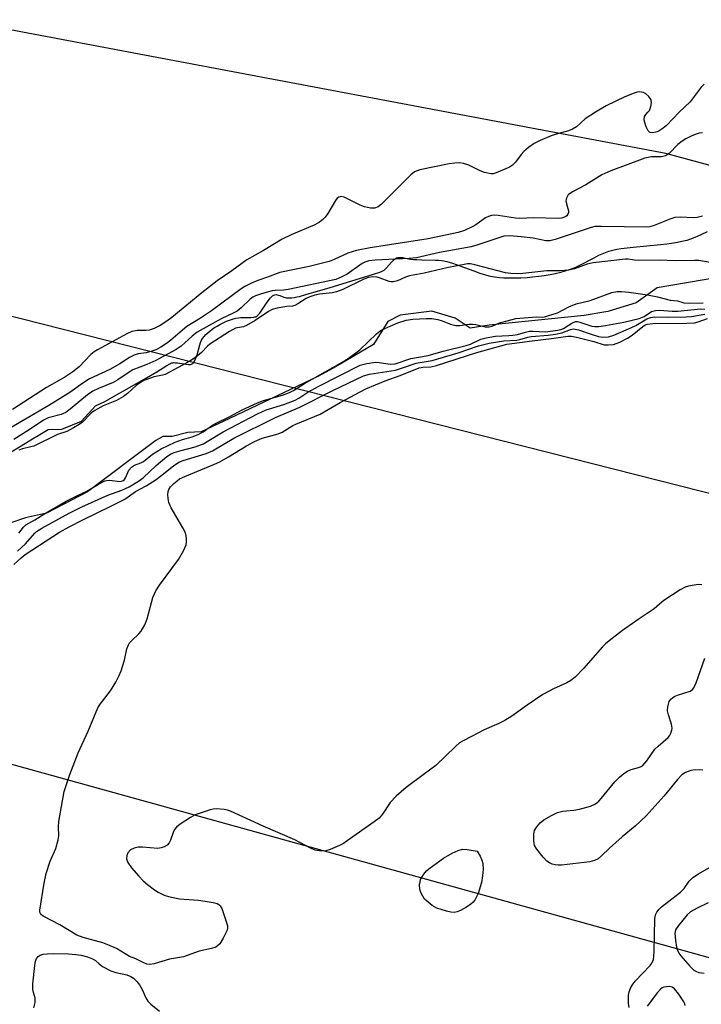
# Model space of a CAD drawing. Units: inches. Extents: x 1255763 to 1261763, y 505454 to 509455.
# Drawn here: x 1255926 to 1256103, y 506768 to 507024 of the extents above; entities that cross this region are included whole.
import ezdxf

# ---------------------------------------------------------------- set-up
doc = ezdxf.new("R2010")
doc.units = ezdxf.units.IN
doc.header["$MEASUREMENT"] = 0
for name, color, linetype in [('HYDRO-Stream Poly Centerlines', 142, 'Continuous'), ('HYDRO-Water Body', 4, 'Continuous'), ('NTRL-Trees', 3, 'Continuous'), ('Undefined', 1, 'Continuous'), ('UTIL-Cross Country Transmission Line', 1, 'Continuous')]:
    doc.layers.add(name, color=color, linetype=linetype)

msp = doc.modelspace()

# ---------------------------------------------------------------- linework, layer by layer
at = {"layer": 'HYDRO-Stream Poly Centerlines'}
for points in [[(1255923.6, 506911.62), (1255926.18, 506913.24), (1255928.68, 506914.78), (1255931, 506916.16), (1255933.21, 506917.43), (1255936.75, 506917.56), (1255941.86, 506919.61), (1255945.53, 506923.59), (1255947.96, 506924.76), (1255956.12, 506929.4), (1255958.72, 506930.89), (1255961.44, 506932.5), (1255964.07, 506934.11), (1255964.78, 506934.56), (1255965.1, 506934.73), (1255965.32, 506934.8), (1255965.57, 506934.84), (1255965.86, 506934.86), (1255966.17, 506934.85), (1255966.84, 506934.79), (1255968.99, 506934.45), (1255969.64, 506934.4), (1255969.93, 506934.39), (1255970.19, 506934.41), (1255970.42, 506934.46), (1255970.61, 506934.53), (1255970.79, 506934.65), (1255970.96, 506934.82), (1255971.11, 506935.03), (1255971.26, 506935.27), (1255971.53, 506935.85), (1255971.65, 506936.18), (1255971.88, 506936.89), (1255972.6, 506939.49), (1255972.82, 506940.13), (1255973.05, 506940.67), (1255973.35, 506941.16), (1255973.73, 506941.65), (1255974.17, 506942.14), (1255974.67, 506942.61), (1255975.22, 506943.08), (1255975.82, 506943.53), (1255976.45, 506943.97), (1255977.12, 506944.38), (1255977.81, 506944.77), (1255978.51, 506945.13), (1255979.58, 506945.61), (1255980.29, 506945.89), (1255981.33, 506946.23), (1255982, 506946.41), (1255982.65, 506946.53), (1255983.26, 506946.61), (1255983.87, 506946.64), (1255985.29, 506946.62), (1255986, 506946.63), (1255986.63, 506946.69), (1255986.9, 506946.75), (1255987.14, 506946.82), (1255987.41, 506946.97), (1255987.68, 506947.18), (1255987.95, 506947.44), (1255988.22, 506947.76), (1255988.76, 506948.5), (1255990.13, 506950.61), (1255990.69, 506951.38), (1255990.98, 506951.71), (1255991.26, 506952), (1255991.55, 506952.24), (1255991.85, 506952.42), (1255992.14, 506952.52), (1255992.44, 506952.55), (1255992.72, 506952.52), (1255993.04, 506952.43), (1255993.39, 506952.32), (1255994.48, 506951.92), (1255994.81, 506951.81), (1255995.1, 506951.74), (1255995.34, 506951.71), (1255995.89, 506951.69), (1255996.51, 506951.74), (1255997.16, 506951.83), (1255997.83, 506951.96), (1255998.49, 506952.11), (1256000.2, 506952.57), (1256002.84, 506953.34), (1256006.21, 506954.36), (1256017.77, 506957.91), (1256019.38, 506958.39), (1256019.98, 506958.62), (1256020.22, 506958.73), (1256020.51, 506958.93), (1256020.81, 506959.2), (1256021.13, 506959.51), (1256022.44, 506960.99), (1256022.78, 506961.34), (1256023.11, 506961.65), (1256023.45, 506961.91), (1256023.77, 506962.11), (1256024.09, 506962.22), (1256024.36, 506962.25), (1256024.66, 506962.25), (1256025.35, 506962.19), (1256026.07, 506962.07), (1256027.36, 506961.81), (1256028.14, 506961.72), (1256029.02, 506961.65), (1256030.3, 506961.61), (1256033.91, 506961.55), (1256034.78, 506961.5), (1256035.54, 506961.42), (1256036.05, 506961.34), (1256036.86, 506961.15), (1256037.44, 506961), (1256038.34, 506960.72), (1256040.25, 506960.07), (1256043.87, 506958.72), (1256045.45, 506958.15), (1256046.92, 506957.68), (1256047.72, 506957.47), (1256048.22, 506957.36), (1256049.19, 506957.19), (1256050.52, 506957.04), (1256051.66, 506956.96), (1256053.18, 506956.9), (1256054.45, 506956.9), (1256056.08, 506956.94), (1256057.75, 506957.04), (1256059.1, 506957.15), (1256060.78, 506957.33), (1256062.11, 506957.52), (1256063.73, 506957.79), (1256064.99, 506958.04), (1256066.5, 506958.4), (1256067.63, 506958.72), (1256068.7, 506959.06), (1256069.68, 506959.44), (1256070.52, 506959.81), (1256071.44, 506960.26), (1256075.11, 506962.16), (1256076.38, 506962.8), (1256077.26, 506963.21), (1256078.05, 506963.54), (1256078.95, 506963.85), (1256079.96, 506964.11), (1256081.04, 506964.34), (1256082.19, 506964.54), (1256083.72, 506964.76), (1256085.31, 506964.94), (1256092.36, 506965.6), (1256094, 506965.78), (1256095.28, 506965.95), (1256096.81, 506966.19), (1256097.97, 506966.42), (1256098.8, 506966.61), (1256099.32, 506966.75), (1256100.31, 506967.06), (1256101.43, 506967.49), (1256102.97, 506968.18), (1256104.6, 506968.97)], [(1256115.42, 506958.44), (1256091.53, 506954.31), (1256086.02, 506950.42), (1256078.67, 506948.16), (1256072.54, 506947.12), (1256047.82, 506944.63), (1256042.92, 506943.8), (1256039.03, 506946.45), (1256032.9, 506948.28), (1256024.72, 506947.24), (1256021.46, 506945.6), (1256017.78, 506939.54), (1256009.06, 506934.47), (1256007.25, 506933.44), (1256003.3, 506931.25), (1255978.7, 506919.52), (1255972.99, 506916.86), (1255969.51, 506916.65), (1255965.43, 506915.62), (1255962.98, 506915.61), (1255961.14, 506914.59), (1255943.39, 506901.27), (1255932.77, 506895.73), (1255927.26, 506894.5), (1255923.78, 506893.26)]]:
    msp.add_lwpolyline(points, dxfattribs=at)
at = {"layer": 'HYDRO-Water Body'}
for points in [[(1255923.6, 506911.62), (1255926.18, 506913.24), (1255928.68, 506914.78), (1255931, 506916.16), (1255933.21, 506917.43), (1255936.75, 506917.56), (1255941.86, 506919.61), (1255945.53, 506923.59), (1255947.96, 506924.76), (1255956.12, 506929.4), (1255958.72, 506930.89), (1255961.44, 506932.5), (1255964.07, 506934.11), (1255964.78, 506934.56), (1255965.1, 506934.73), (1255965.32, 506934.8), (1255965.57, 506934.84), (1255965.86, 506934.86), (1255966.17, 506934.85), (1255966.84, 506934.79), (1255968.99, 506934.45), (1255969.64, 506934.4), (1255969.93, 506934.39), (1255970.19, 506934.41), (1255970.42, 506934.46), (1255970.61, 506934.53), (1255970.79, 506934.65), (1255970.96, 506934.82), (1255971.11, 506935.03), (1255971.26, 506935.27), (1255971.53, 506935.85), (1255971.65, 506936.18), (1255971.88, 506936.89), (1255972.6, 506939.49), (1255972.82, 506940.13), (1255973.05, 506940.67), (1255973.35, 506941.16), (1255973.73, 506941.65), (1255974.17, 506942.14), (1255974.67, 506942.61), (1255975.22, 506943.08), (1255975.82, 506943.53), (1255976.45, 506943.97), (1255977.12, 506944.38), (1255977.81, 506944.77), (1255978.51, 506945.13), (1255979.58, 506945.61), (1255980.29, 506945.89), (1255981.33, 506946.23), (1255982, 506946.41), (1255982.65, 506946.53), (1255983.26, 506946.61), (1255983.87, 506946.64), (1255985.29, 506946.62), (1255986, 506946.63), (1255986.63, 506946.69), (1255986.9, 506946.75), (1255987.14, 506946.82), (1255987.41, 506946.97), (1255987.68, 506947.18), (1255987.95, 506947.44), (1255988.22, 506947.76), (1255988.76, 506948.5), (1255990.13, 506950.61), (1255990.69, 506951.38), (1255990.98, 506951.71), (1255991.26, 506952), (1255991.55, 506952.24), (1255991.85, 506952.42), (1255992.14, 506952.52), (1255992.44, 506952.55), (1255992.72, 506952.52), (1255993.04, 506952.43), (1255993.39, 506952.32), (1255994.48, 506951.92), (1255994.81, 506951.81), (1255995.1, 506951.74), (1255995.34, 506951.71), (1255995.89, 506951.69), (1255996.51, 506951.74), (1255997.16, 506951.83), (1255997.83, 506951.96), (1255998.49, 506952.11), (1256000.2, 506952.57), (1256002.84, 506953.34), (1256006.21, 506954.36), (1256017.77, 506957.91), (1256019.38, 506958.39), (1256019.98, 506958.62), (1256020.22, 506958.73), (1256020.51, 506958.93), (1256020.81, 506959.2), (1256021.13, 506959.51), (1256022.44, 506960.99), (1256022.78, 506961.34), (1256023.11, 506961.65), (1256023.45, 506961.91), (1256023.77, 506962.11), (1256024.09, 506962.22), (1256024.36, 506962.25), (1256024.66, 506962.25), (1256025.35, 506962.19), (1256026.07, 506962.07), (1256027.36, 506961.81), (1256028.14, 506961.72), (1256029.02, 506961.65), (1256030.3, 506961.61), (1256033.91, 506961.55), (1256034.78, 506961.5), (1256035.54, 506961.42), (1256036.05, 506961.34), (1256036.86, 506961.15), (1256037.44, 506961), (1256038.34, 506960.72), (1256040.25, 506960.07), (1256043.87, 506958.72), (1256045.45, 506958.15), (1256046.92, 506957.68), (1256047.72, 506957.47), (1256048.22, 506957.36), (1256049.19, 506957.19), (1256050.52, 506957.04), (1256051.66, 506956.96), (1256053.18, 506956.9), (1256054.45, 506956.9), (1256056.08, 506956.94), (1256057.75, 506957.04), (1256059.1, 506957.15), (1256060.78, 506957.33), (1256062.11, 506957.52), (1256063.73, 506957.79), (1256064.99, 506958.04), (1256066.5, 506958.4), (1256067.63, 506958.72), (1256068.7, 506959.06), (1256069.68, 506959.44), (1256070.52, 506959.81), (1256071.44, 506960.26), (1256075.11, 506962.16), (1256076.38, 506962.8), (1256077.26, 506963.21), (1256078.05, 506963.54), (1256078.95, 506963.85), (1256079.96, 506964.11), (1256081.04, 506964.34), (1256082.19, 506964.54), (1256083.72, 506964.76), (1256085.31, 506964.94), (1256092.36, 506965.6), (1256094, 506965.78), (1256095.28, 506965.95), (1256096.81, 506966.19), (1256097.97, 506966.42), (1256098.8, 506966.61), (1256099.32, 506966.75), (1256100.31, 506967.06), (1256101.43, 506967.49), (1256102.97, 506968.18), (1256104.6, 506968.97)], [(1256115.42, 506958.44), (1256091.53, 506954.31), (1256086.02, 506950.42), (1256078.67, 506948.16), (1256072.54, 506947.12), (1256047.82, 506944.63), (1256042.92, 506943.8), (1256039.03, 506946.45), (1256032.9, 506948.28), (1256024.72, 506947.24), (1256021.46, 506945.6), (1256017.78, 506939.54), (1256009.06, 506934.47), (1256007.25, 506933.44), (1256003.3, 506931.25), (1255978.7, 506919.52), (1255972.99, 506916.86), (1255969.51, 506916.65), (1255965.43, 506915.62), (1255962.98, 506915.61), (1255961.14, 506914.59), (1255943.39, 506901.27), (1255932.77, 506895.73), (1255927.26, 506894.5), (1255923.78, 506893.26)]]:
    msp.add_lwpolyline(points, dxfattribs=at)
at = {"layer": 'NTRL-Trees'}
msp.add_lwpolyline([(1256675.11, 506827.02), (1256491.44, 506881.43), (1256093.75, 506989.31), (1255763.29, 507051.74), (1255763.3, 507141.1), (1255830.28, 507213.63), (1255904.61, 507300.39), (1255960.76, 507331.3), (1256006.85, 507349.21), (1256030.75, 507373.11), (1256046.08, 507393.47), (1256095.22, 507458.72)], dxfattribs=at)
at = {"layer": 'Undefined'}
for points, elevation in [([(1256089.13, 507000), (1256089.52, 507000.5), (1256089.88, 507001.46), (1256090.05, 507002.48), (1256089.94, 507003.27), (1256089.39, 507004.11), (1256088.61, 507004.8), (1256087.93, 507005.15), (1256086.89, 507005.28), (1256086.35, 507005.22), (1256085.52, 507005), (1256083.12, 507004.05), (1256078.23, 507001.67), (1256075.48, 507000)], 282), ([(1256103.74, 507007.31), (1256102.97, 507006.49), (1256100.12, 507002.7), (1256097.21, 507000)], 282), ([(1256075.48, 507000), (1256072.78, 506998.28), (1256070.52, 506996.23), (1256069.51, 506995.56), (1256068.47, 506995.16), (1256065.24, 506994.28), (1256063.96, 506993.85), (1256061.08, 506992.62), (1256059.55, 506991.84), (1256058.09, 506990.84), (1256056.84, 506989.77), (1256056.13, 506988.97), (1256054.71, 506987.03), (1256053.87, 506986.23), (1256053.16, 506985.75), (1256052.38, 506985.34), (1256049.69, 506984.21), (1256048.86, 506984.02), (1256048.3, 506984.01), (1256046.62, 506984.33), (1256045.52, 506984.75), (1256042.56, 506986.22), (1256041.19, 506986.64), (1256040.06, 506986.8), (1256038.89, 506986.79), (1256037.41, 506986.62), (1256029.79, 506985.04), (1256028.43, 506984.46), (1256027.43, 506983.76), (1256019.84, 506976.11), (1256018.97, 506975.42), (1256018.05, 506975.05), (1256017, 506975.05), (1256015.39, 506975.39), (1256014.32, 506975.82), (1256010.15, 506977.95), (1256009.39, 506978.11), (1256008.74, 506977.92), (1256008.36, 506977.62), (1256007.87, 506977.01), (1256005.87, 506973.69), (1256005.2, 506972.7), (1256004.62, 506972.07), (1256003.74, 506971.37), (1256002.48, 506970.7), (1255996.37, 506968.1), (1255994, 506967.01), (1255989.13, 506964.01), (1255984.85, 506961.59), (1255980.96, 506958.78), (1255977.16, 506956.17), (1255973.14, 506952.98), (1255965.35, 506946.58), (1255964.04, 506945.62), (1255962.33, 506944.51), (1255960.78, 506943.77), (1255959.44, 506943.32), (1255958.61, 506943.23), (1255956.33, 506943.24), (1255954.95, 506942.93), (1255953.66, 506942.33), (1255946, 506938.23), (1255945.11, 506937.63), (1255944.31, 506936.96), (1255941.28, 506933.81), (1255939.62, 506932.45), (1255937.49, 506931.09), (1255932.77, 506928.4), (1255923.94, 506922.65)], 282), ([(1256097.21, 507000), (1256093.91, 506996.59), (1256093.08, 506995.85), (1256091.76, 506995), (1256091.17, 506994.79), (1256090.4, 506994.68), (1256089.69, 506994.76), (1256089.49, 506994.85), (1256089.14, 506995.19), (1256088.65, 506996.19), (1256088.18, 506997.6), (1256088.11, 506998.23), (1256088.23, 506998.9), (1256088.54, 506999.45), (1256089.13, 507000)], 282), ([(1256103.33, 506994.64), (1256102.4, 506994.56), (1256101.38, 506994.23), (1256100.32, 506993.77), (1256099, 506993.12), (1256098.02, 506992.52), (1256096.9, 506991.64), (1256094.63, 506989.29), (1256093.7, 506988.67), (1256092.65, 506988.44), (1256090.03, 506988.42), (1256088.27, 506988.04), (1256079.49, 506984.72), (1256077.14, 506983.68), (1256072.97, 506981.16), (1256069.53, 506979.31), (1256068.42, 506978.5), (1256067.91, 506977.66), (1256067.79, 506976.94), (1256067.91, 506976.19), (1256068.43, 506974.38), (1256068.45, 506973.89), (1256068.29, 506973.46), (1256068, 506973.08), (1256067.62, 506972.78), (1256067.18, 506972.58), (1256066.65, 506972.44), (1256065.78, 506972.35), (1256059.49, 506972.5), (1256055.77, 506972.33), (1256054.72, 506972.42), (1256050.15, 506973.14), (1256049.26, 506973.2), (1256048.41, 506973.13), (1256047.63, 506972.9), (1256046.88, 506972.53), (1256044.33, 506970.7), (1256043.59, 506970.25), (1256041.42, 506969.28), (1256039.75, 506968.69), (1256031.99, 506967.06), (1256016.87, 506964.77), (1256013.38, 506964), (1256011.13, 506963.31), (1256007.56, 506961.66), (1256006.24, 506961.13), (1256001.04, 506959.84), (1255993.41, 506958.29), (1255990.22, 506957.07), (1255987.66, 506956.2), (1255986.09, 506955.53), (1255984.31, 506954.66), (1255983.33, 506954.05), (1255975.61, 506948.36), (1255972.82, 506946.47), (1255969.22, 506944.24), (1255968.11, 506943.35), (1255965.11, 506940.7), (1255963.96, 506939.83), (1255962.49, 506938.89), (1255961.22, 506938.21), (1255960.11, 506937.81), (1255958.68, 506937.45), (1255956.55, 506937.15), (1255955.53, 506936.83), (1255954.32, 506936.2), (1255951.83, 506934.53), (1255949.25, 506933.05), (1255943.94, 506930.61), (1255942.22, 506929.53), (1255938.79, 506927.11), (1255933.33, 506923.7), (1255923.17, 506917.69)], 280), ([(1256103.28, 506972.99), (1256101.92, 506972.61), (1256101.08, 506972.49), (1256097.51, 506972.73), (1256096.11, 506972.63), (1256095.03, 506972.31), (1256090.72, 506970.54), (1256089.6, 506970.2), (1256088.81, 506970.08), (1256077.03, 506970.31), (1256075.31, 506970.25), (1256074.4, 506970.03), (1256064.97, 506966.87), (1256063.61, 506966.53), (1256062.55, 506966.55), (1256059.27, 506967.21), (1256056.18, 506967.59), (1256053.24, 506967.83), (1256051.66, 506967.73), (1256044.64, 506965.4), (1256043.17, 506964.98), (1256034.94, 506963.51), (1256028.98, 506962.14), (1256027.05, 506961.93), (1256018.19, 506961.55), (1256016.54, 506961.32), (1256015.53, 506961), (1256014.8, 506960.65), (1256010.88, 506957.92), (1256009.32, 506957.07), (1256007.97, 506956.5), (1255995.55, 506953.87), (1255994.38, 506953.7), (1255992.24, 506953.63), (1255991.41, 506953.51), (1255988.66, 506952.8), (1255987.05, 506952.25), (1255986.42, 506951.93), (1255985.72, 506951.41), (1255983.39, 506949.14), (1255982.32, 506948.28), (1255981.31, 506947.73), (1255978.18, 506946.28), (1255971.94, 506942.79), (1255970.64, 506941.76), (1255967.72, 506939.11), (1255966.48, 506938.24), (1255961.14, 506935.4), (1255958.85, 506934.4), (1255955.19, 506933), (1255954.22, 506932.42), (1255951.3, 506930.38), (1255950.06, 506929.67), (1255946.23, 506928.14), (1255944.78, 506927.45), (1255943.38, 506926.5), (1255938.9, 506922.75), (1255937.78, 506921.92), (1255936.58, 506921.37), (1255933.21, 506920.5), (1255931.93, 506919.92), (1255928.27, 506917.42), (1255924.28, 506914.88)], 278), ([(1256105.29, 506960.95), (1256102.33, 506961.39), (1256101.24, 506961.46), (1256096.16, 506961.38), (1256092.07, 506961.53), (1256086.63, 506961.42), (1256085.63, 506961.5), (1256083.96, 506961.79), (1256083.27, 506961.82), (1256074.86, 506960.84), (1256073.34, 506960.44), (1256070, 506959.23), (1256068.57, 506958.92), (1256066.22, 506958.73), (1256062.79, 506958.73), (1256056.56, 506958.04), (1256055.15, 506957.96), (1256053.46, 506958.02), (1256052.08, 506958.19), (1256044.12, 506960.34), (1256043, 506960.55), (1256042.17, 506960.56), (1256036.85, 506959.55), (1256030.94, 506958.17), (1256027.09, 506957.41), (1256026.05, 506957.08), (1256023.97, 506956.16), (1256022.91, 506955.87), (1256022.39, 506955.88), (1256021.86, 506955.99), (1256019.5, 506956.88), (1256018.69, 506957.11), (1256017.58, 506957.18), (1256016.48, 506957.05), (1256015.27, 506956.61), (1256009.77, 506953.93), (1256008.17, 506953.27), (1256007.08, 506953.03), (1256003.72, 506952.66), (1256002.51, 506952.43), (1256001.22, 506952.01), (1256000.23, 506951.57), (1255998.13, 506950.14), (1255997.34, 506949.74), (1255996.73, 506949.59), (1255995.27, 506949.46), (1255992.75, 506949.06), (1255991.42, 506948.65), (1255990.48, 506948.16), (1255987.03, 506945.85), (1255984.78, 506944.53), (1255983.95, 506944.21), (1255981.9, 506943.79), (1255980.35, 506942.96), (1255975.24, 506939.7), (1255974.6, 506939.17), (1255973.03, 506937.54), (1255971.89, 506936.55), (1255970.68, 506935.66), (1255969.22, 506934.78), (1255963.56, 506931.79), (1255962.87, 506931.56), (1255960.78, 506931.18), (1255958.09, 506930.18), (1255957.19, 506929.73), (1255956.08, 506928.92), (1255953.84, 506926.8), (1255952.77, 506926.04), (1255950.93, 506925.03), (1255947.45, 506923.64), (1255945.31, 506922.43), (1255944.48, 506921.77), (1255942.14, 506919.37), (1255941.23, 506918.73), (1255939.77, 506917.87), (1255938, 506916.98), (1255935.58, 506916.14), (1255929.48, 506913.16), (1255928.71, 506912.92), (1255926.48, 506912.47), (1255925.54, 506912.05)], 276), ([(1255925.58, 506890.49), (1255926.75, 506892.03), (1255927.4, 506892.68), (1255929.7, 506893.93), (1255932.07, 506895.46), (1255937.89, 506898.79), (1255940.47, 506900.11), (1255943.28, 506901.41), (1255946.23, 506903.24), (1255947.9, 506904.07), (1255948.48, 506904.23), (1255949.22, 506904.25), (1255951.71, 506903.95), (1255952.22, 506903.99), (1255952.7, 506904.19), (1255952.99, 506904.44), (1255953.28, 506904.87), (1255954.2, 506906.92), (1255954.85, 506907.67), (1255955.65, 506908.17), (1255957.25, 506908.76), (1255958.01, 506909.14), (1255960.31, 506911.01), (1255962.6, 506912.46), (1255966.22, 506914.18), (1255968.07, 506914.84), (1255970.65, 506915.52), (1255972.18, 506916.15), (1255973.44, 506916.83), (1255975.63, 506918.4), (1255976.72, 506919.05), (1255980.38, 506920.87), (1255983.6, 506922.6), (1255987.65, 506924.43), (1255989.16, 506924.99), (1255994.09, 506926.41), (1255995.93, 506927.09), (1255996.94, 506927.57), (1255999.83, 506929.39), (1256009.23, 506934.68), (1256011.15, 506935.92), (1256014.24, 506938.15), (1256018.59, 506942.33), (1256019.45, 506943.06), (1256020.13, 506943.49), (1256024.09, 506945.18), (1256026.22, 506945.88), (1256028, 506946.17), (1256031.48, 506946.34), (1256032.92, 506946.31), (1256034.53, 506946.06), (1256035.63, 506945.73), (1256037.81, 506944.88), (1256039.14, 506944.53), (1256040.2, 506944.5), (1256042.52, 506944.84), (1256043.51, 506944.9), (1256044.36, 506944.8), (1256046.78, 506944.17), (1256047.84, 506944.18), (1256048.6, 506944.39), (1256050.5, 506945.22), (1256052.5, 506945.7), (1256054.73, 506946.34), (1256060.13, 506946.75), (1256061.72, 506946.71), (1256062.26, 506946.79), (1256064.19, 506947.35), (1256065.59, 506947.85), (1256068.57, 506949.35), (1256070.48, 506950.16), (1256074.1, 506950.99), (1256079.73, 506953.07), (1256081.14, 506953.4), (1256082.24, 506953.39), (1256084.12, 506953.22), (1256089.02, 506952.53), (1256091.56, 506952.02), (1256094.89, 506951.14), (1256096.78, 506950.9), (1256098.48, 506950.39), (1256099.9, 506950.34), (1256103.5, 506950.45)], 276), ([(1255925.17, 506885.79), (1255927.31, 506887.74), (1255929.72, 506890.51), (1255930.19, 506890.91), (1255931.56, 506891.77), (1255938.65, 506895.69), (1255941.94, 506897.37), (1255948.71, 506900.37), (1255952.35, 506901.64), (1255954.28, 506902.57), (1255956.69, 506904.06), (1255957.88, 506904.92), (1255961.27, 506908.09), (1255964.02, 506910.46), (1255964.95, 506911.08), (1255965.94, 506911.48), (1255967.76, 506912.02), (1255971.38, 506912.94), (1255973.54, 506913.76), (1255974.56, 506914.32), (1255978.68, 506916.89), (1255987.64, 506921.57), (1255989.88, 506922.58), (1255994.44, 506923.95), (1255997.37, 506925.08), (1255998.38, 506925.63), (1256000.68, 506927.15), (1256003.53, 506928.78), (1256014.33, 506934.18), (1256016, 506934.66), (1256018.36, 506934.96), (1256019.23, 506934.9), (1256022.11, 506934.42), (1256023.4, 506934.52), (1256027.43, 506935.91), (1256031.95, 506936.72), (1256035.88, 506937.86), (1256041.88, 506939.32), (1256043, 506939.7), (1256045.69, 506940.94), (1256047.03, 506941.34), (1256049.51, 506941.77), (1256052.95, 506941.88), (1256054, 506941.99), (1256055.18, 506942.21), (1256057.32, 506942.81), (1256058.34, 506943.01), (1256059.21, 506943.05), (1256062.48, 506942.91), (1256065.63, 506943.27), (1256066.47, 506943.46), (1256067.17, 506943.73), (1256069.35, 506945.16), (1256070.26, 506945.52), (1256070.83, 506945.52), (1256071.37, 506945.4), (1256074.55, 506944.33), (1256075.28, 506944.23), (1256076.34, 506944.25), (1256078.08, 506944.49), (1256082.81, 506945.35), (1256086.87, 506946.36), (1256088.12, 506946.86), (1256090.05, 506948.13), (1256091.09, 506948.45), (1256092.23, 506948.49), (1256095.41, 506948.29), (1256096.85, 506948.28), (1256102.81, 506948.86), (1256103.93, 506948.81)], 278), ([(1256103.13, 506877.05), (1256102.27, 506877.1), (1256101.1, 506877), (1256099.65, 506876.75), (1256098.82, 506876.47), (1256097.53, 506875.75), (1256093.51, 506873.16), (1256092.8, 506872.63), (1256090.7, 506870.8), (1256086.86, 506868.24), (1256082.54, 506865.19), (1256079.01, 506862.51), (1256078.1, 506861.74), (1256077.27, 506860.89), (1256072.36, 506855.31), (1256070.16, 506853.07), (1256069.1, 506852.14), (1256068.03, 506851.52), (1256064.57, 506850), (1256061.81, 506848.53), (1256057.68, 506845.78), (1256053.77, 506842.9), (1256051.87, 506841.74), (1256050.37, 506840.97), (1256046.57, 506839.3), (1256043.26, 506837.56), (1256041.04, 506836.49), (1256040.12, 506835.92), (1256039.08, 506835.01), (1256033.95, 506830.09), (1256030.7, 506827.59), (1256026.22, 506824.33), (1256023.65, 506822.04), (1256022.06, 506820.41), (1256020.14, 506817.35), (1256019.22, 506816.36), (1256017.92, 506815.36), (1256010.89, 506810.41), (1256009.93, 506809.78), (1256008.9, 506809.23), (1256006.46, 506808.18), (1256005.35, 506807.83), (1256004.25, 506807.75), (1256002.6, 506808.01), (1256001.56, 506808.42), (1255998.59, 506810.06), (1255997.28, 506810.7), (1255989.11, 506814.23), (1255980.61, 506818.14), (1255979.79, 506818.43), (1255978.95, 506818.62), (1255976.94, 506818.79), (1255976.09, 506818.68), (1255975.26, 506818.48), (1255971.43, 506817.26), (1255970.16, 506816.56), (1255967.47, 506814.75), (1255966.56, 506814.03), (1255966.03, 506813.38), (1255965.67, 506812.59), (1255965.01, 506810.65), (1255964.64, 506809.89), (1255964.08, 506809.31), (1255963.36, 506808.9), (1255962.57, 506808.61), (1255961.74, 506808.5), (1255957.71, 506808.81), (1255956.58, 506808.81), (1255955.55, 506808.58), (1255954.62, 506808.1), (1255953.9, 506807.34), (1255953.6, 506806.64), (1255953.58, 506805.81), (1255953.7, 506805.25), (1255953.91, 506804.78), (1255954.82, 506803.43), (1255956.72, 506801.26), (1255957.9, 506800.01), (1255959, 506799.09), (1255960.84, 506797.71), (1255961.8, 506797.09), (1255963.33, 506796.34), (1255964.44, 506795.97), (1255967.36, 506795.38), (1255972.28, 506795.01), (1255974.02, 506794.79), (1255976.04, 506794.45), (1255977.12, 506794.12), (1255977.55, 506793.87), (1255977.91, 506793.53), (1255978.34, 506792.82), (1255979.32, 506790.02), (1255979.77, 506788.33), (1255979.79, 506787.78), (1255979.68, 506787.24), (1255978.7, 506785.12), (1255977.78, 506783.62), (1255977.25, 506783.1), (1255976.78, 506782.8), (1255975.68, 506782.44), (1255972.48, 506781.72), (1255968.4, 506780.3), (1255964.72, 506779.67), (1255960.74, 506778.44), (1255959.66, 506778.32), (1255958.87, 506778.41), (1255958.08, 506778.7), (1255956, 506779.74), (1255954.37, 506780.39), (1255950.91, 506782.42), (1255948.71, 506783.44), (1255947.41, 506783.89), (1255942.28, 506785.28), (1255940.6, 506785.88), (1255936.26, 506788.56), (1255931.88, 506790.88), (1255931.46, 506791.2), (1255931.19, 506791.54), (1255931.06, 506791.92), (1255931.03, 506792.41), (1255932.18, 506799.47), (1255932.67, 506801.99), (1255933.71, 506805.2), (1255935.16, 506808.5), (1255935.81, 506810.71), (1255935.93, 506811.79), (1255935.88, 506814.09), (1255935.97, 506815.44), (1255937.32, 506823.33), (1255938.83, 506827.7), (1255940.99, 506833.38), (1255943.59, 506839.01), (1255946.1, 506845.02), (1255946.73, 506845.98), (1255949.42, 506849.52), (1255950.79, 506851.73), (1255951.59, 506853.32), (1255952.18, 506854.69), (1255952.55, 506855.8), (1255953.02, 506857.49), (1255953.68, 506860.38), (1255954.07, 506861.47), (1255954.36, 506861.95), (1255954.9, 506862.6), (1255956.77, 506864.34), (1255957.34, 506864.97), (1255958.32, 506866.63), (1255958.93, 506868.24), (1255960.41, 506873.72), (1255961.14, 506875.5), (1255962.09, 506876.99), (1255967.06, 506883.61), (1255968.33, 506885.87), (1255969.02, 506887.43), (1255969.17, 506888.21), (1255969.19, 506889), (1255969.1, 506889.78), (1255968.85, 506890.58), (1255968.16, 506891.9), (1255965.16, 506897.09), (1255964.54, 506898.44), (1255964.34, 506899.5), (1255964.29, 506900.58), (1255964.37, 506901.37), (1255964.55, 506901.86), (1255965.02, 506902.55), (1255965.83, 506903.41), (1255966.68, 506904.15), (1255967.37, 506904.6), (1255968.68, 506905.22), (1255976.46, 506908.43), (1255977.78, 506909.04), (1255980.09, 506910.32), (1255984.77, 506913.24), (1255986.8, 506914.33), (1255988.82, 506915.19), (1255992.95, 506916.35), (1255994.01, 506916.74), (1255996.77, 506918.48), (1255997.56, 506918.89), (1256003.88, 506921.43), (1256009.09, 506924.48), (1256015.81, 506928.05), (1256020.81, 506930.1), (1256024.72, 506931.52), (1256029.6, 506933.53), (1256030.62, 506933.72), (1256032.64, 506933.8), (1256034.12, 506934.1), (1256044.62, 506937.47), (1256052.45, 506939.66), (1256059.01, 506940.56), (1256064.08, 506941.12), (1256068.26, 506941.78), (1256069.21, 506941.78), (1256070.51, 506941.52), (1256075.06, 506940.36), (1256077.72, 506939.52), (1256078.78, 506939.46), (1256080.12, 506939.59), (1256081.79, 506940.15), (1256083.83, 506941.2), (1256084.98, 506942.02), (1256087.77, 506944.27), (1256088.43, 506944.67), (1256088.88, 506944.85), (1256090.42, 506945.03), (1256099.27, 506945.12), (1256101.21, 506945.24), (1256102.18, 506945.47), (1256104.63, 506946.31)], 282), ([(1256103.43, 506828.87), (1256101.38, 506828.9), (1256100.23, 506828.78), (1256098.86, 506828.27), (1256097.94, 506827.62), (1256096.78, 506826.44), (1256093.36, 506822.13), (1256088.69, 506816.98), (1256085.77, 506814.31), (1256082.38, 506811.48), (1256079.14, 506808.55), (1256077.04, 506806.52), (1256076.15, 506805.8), (1256075.23, 506805.34), (1256073.97, 506804.97), (1256066.66, 506804.15), (1256065.82, 506804.12), (1256065.03, 506804.22), (1256064.26, 506804.41), (1256063.52, 506804.69), (1256062.85, 506805.16), (1256061.86, 506806.21), (1256060.19, 506808.25), (1256059.64, 506809.22), (1256059.5, 506809.75), (1256059.43, 506810.59), (1256059.48, 506812.3), (1256059.65, 506813.11), (1256060.2, 506814.07), (1256061.12, 506815.16), (1256062.01, 506815.89), (1256064.06, 506817.06), (1256065.64, 506817.83), (1256066.98, 506818.18), (1256069.87, 506818.42), (1256071.32, 506818.67), (1256074.21, 506819.46), (1256075.49, 506820.11), (1256076.38, 506820.81), (1256076.99, 506821.44), (1256080.47, 506825.78), (1256081.73, 506827.06), (1256082.84, 506827.99), (1256083.78, 506828.59), (1256084.76, 506828.97), (1256086.69, 506829.49), (1256087.2, 506829.7), (1256087.67, 506829.99), (1256088.82, 506831.27), (1256090.95, 506834.33), (1256091.76, 506835.11), (1256094.36, 506837.31), (1256094.7, 506837.73), (1256095.07, 506838.45), (1256095.31, 506839.21), (1256095.38, 506839.73), (1256095.2, 506840.81), (1256094.42, 506843.26), (1256094.21, 506844.27), (1256094.27, 506845.34), (1256094.67, 506846.66), (1256095.11, 506847.33), (1256095.97, 506847.98), (1256096.76, 506848.32), (1256100.06, 506849.43), (1256100.73, 506849.86), (1256101.06, 506850.28), (1256101.65, 506851.57), (1256103.94, 506857.94)], 282), ([(1256084.24, 506767.08), (1256084.09, 506768.2), (1256084.09, 506770.3), (1256084.22, 506771.17), (1256084.66, 506772.26), (1256085.26, 506773.28), (1256085.81, 506773.98), (1256089.73, 506778), (1256090.16, 506778.65), (1256090.54, 506779.56), (1256090.68, 506780.43), (1256090.75, 506781.62), (1256090.92, 506790.13), (1256091.1, 506791.2), (1256091.42, 506791.87), (1256092.03, 506792.67), (1256092.68, 506793.26), (1256097.61, 506797.07), (1256098.52, 506798.08), (1256099.82, 506799.96), (1256100.83, 506800.93), (1256102.26, 506801.9), (1256107.96, 506805.2)], 282), ([(1256104.8, 506794.34), (1256101.95, 506792.93), (1256100.2, 506791.95), (1256099.34, 506791.18), (1256097.05, 506788.45), (1256096.28, 506787.26), (1256096.11, 506786.47), (1256096.28, 506784.5), (1256096.55, 506782.79), (1256096.77, 506781.98), (1256097.16, 506781.22), (1256097.69, 506780.52), (1256100.04, 506777.83), (1256101.08, 506776.82), (1256101.56, 506776.52), (1256102.34, 506776.23), (1256103.75, 506776.04)], 282), ([(1255929.48, 506766.97), (1255929.81, 506768.4), (1255929.81, 506769.51), (1255929.37, 506771.03), (1255929.24, 506771.8), (1255929.18, 506773.27), (1255929.68, 506778.06), (1255929.92, 506779.15), (1255930.19, 506779.86), (1255930.57, 506780.4), (1255931.08, 506780.73), (1255931.85, 506780.93), (1255932.95, 506781.06), (1255934.67, 506781.11), (1255938.44, 506781.02), (1255940.38, 506780.89), (1255941.74, 506780.71), (1255943.41, 506780.31), (1255944.73, 506779.78), (1255945.53, 506779.29), (1255946.43, 506778.43), (1255947.3, 506777.78), (1255949.45, 506776.67), (1255950.8, 506776.18), (1255953.66, 506775.6), (1255954.7, 506775.15), (1255955.41, 506774.7), (1255956.25, 506773.89), (1255956.97, 506772.96), (1255957.59, 506771.76), (1255958.57, 506769.58), (1255959.13, 506768.71), (1255959.88, 506767.95), (1255962.14, 506766.17)], 282), ([(1256098.8, 506767.61), (1256098.72, 506768.08), (1256098.49, 506768.57), (1256097.15, 506770.53), (1256096.05, 506771.92), (1256095.42, 506772.41), (1256094.65, 506772.56), (1256093.83, 506772.5), (1256093.28, 506772.38), (1256092.78, 506772.17), (1256092.35, 506771.83), (1256091.59, 506770.97), (1256088.93, 506767.4)], 282)]:
    msp.add_lwpolyline(points, dxfattribs=dict(at, elevation=elevation))
at = {"layer": 'Undefined', "elevation": 282}
msp.add_lwpolyline([(1256038.74, 506791.84), (1256037.89, 506791.92), (1256036.75, 506792.17), (1256034.21, 506792.9), (1256032.99, 506793.62), (1256031.44, 506794.89), (1256031.06, 506795.31), (1256030.6, 506796.02), (1256030.11, 506797.05), (1256029.84, 506797.84), (1256029.74, 506798.97), (1256029.86, 506799.83), (1256030.02, 506800.38), (1256030.39, 506801.09), (1256030.86, 506801.77), (1256031.56, 506802.61), (1256032.18, 506803.19), (1256035.93, 506805.92), (1256038.18, 506807.24), (1256039.76, 506807.98), (1256040.93, 506808.27), (1256042.12, 506808.21), (1256044.72, 506807.74), (1256045.5, 506806.46), (1256045.97, 506805.43), (1256046.15, 506804.54), (1256046.24, 506803.06), (1256046.12, 506801.31), (1256045.84, 506799.59), (1256044.94, 506796.77), (1256044.21, 506795.15), (1256043.69, 506794.49), (1256043.09, 506793.96), (1256041.96, 506793.17), (1256040.37, 506792.32), (1256039.56, 506791.99)], close=True, dxfattribs=at)
at = {"layer": 'Undefined'}
msp.add_polyline3d([(1255924.3, 506882.36, 280), (1255926.16, 506884.11, 280), (1255927.2, 506884.95, 280), (1255936.14, 506890.73, 280), (1255938.65, 506892.17, 280), (1255942, 506893.92, 280), (1255949.47, 506897.48, 280), (1255953.1, 506899.33, 280), (1255955.91, 506901.31, 280), (1255958.66, 506902.8, 280), (1255961.27, 506904.5, 280), (1255962.38, 506905.31, 280), (1255965.76, 506908.04, 280), (1255967.17, 506908.97, 280), (1255968.24, 506909.4, 280), (1255974.3, 506911.26, 280), (1255975.92, 506911.88, 280), (1255981.44, 506915.17, 280), (1255992.29, 506920.6, 280), (1255998.59, 506923.29, 280), (1256007.18, 506927.57, 280), (1256015.19, 506931.4, 280), (1256016.77, 506931.88, 280), (1256023.46, 506932.94, 280), (1256025.04, 506933.39, 280), (1256028.9, 506934.73, 280), (1256033.04, 506935.4, 280), (1256039.75, 506937.43, 280), (1256045.03, 506939.2, 280), (1256047.83, 506939.9, 280), (1256051.68, 506940.5, 280), (1256055.04, 506940.69, 280), (1256055.83, 506940.86, 280), (1256057.92, 506941.51, 280), (1256058.75, 506941.68, 280), (1256063.17, 506941.99, 280), (1256065.12, 506942.24, 280), (1256066.73, 506942.64, 280), (1256069.01, 506943.52, 280), (1256069.67, 506943.65, 280), (1256070.23, 506943.6, 280), (1256071.07, 506943.38, 280), (1256074.65, 506942.14, 280), (1256076.28, 506941.65, 280), (1256077.42, 506941.47, 280), (1256078.89, 506941.57, 280), (1256080.27, 506941.99, 280), (1256084.7, 506943.91, 280), (1256085.96, 506944.56, 280), (1256088.87, 506946.25, 280), (1256089.81, 506946.63, 280), (1256090.83, 506946.74, 280), (1256094.34, 506946.69, 280), (1256099.04, 506946.77, 280), (1256100.44, 506946.88, 280), (1256103.9, 506947.43, 280)], dxfattribs=at)
at = {"layer": 'UTIL-Cross Country Transmission Line'}
for points in [[(1261762.9, 505472.52), (1260928.2, 505684.05), (1259961.88, 505928.25), (1259231.66, 506112.61), (1258310.92, 506345.15), (1257485.4, 506552.36), (1256370.46, 506833.47), (1255763.28, 506987.57)], [(1261408.28, 505454.14), (1260840.9, 505577.86), (1260024.42, 505784.41), (1259177.45, 505997.84), (1258281.24, 506224.89), (1257408.67, 506444.04), (1256341.39, 506714.51), (1255763.28, 506874.81)]]:
    msp.add_lwpolyline(points, dxfattribs=at)

doc.saveas('drawing.dxf')
